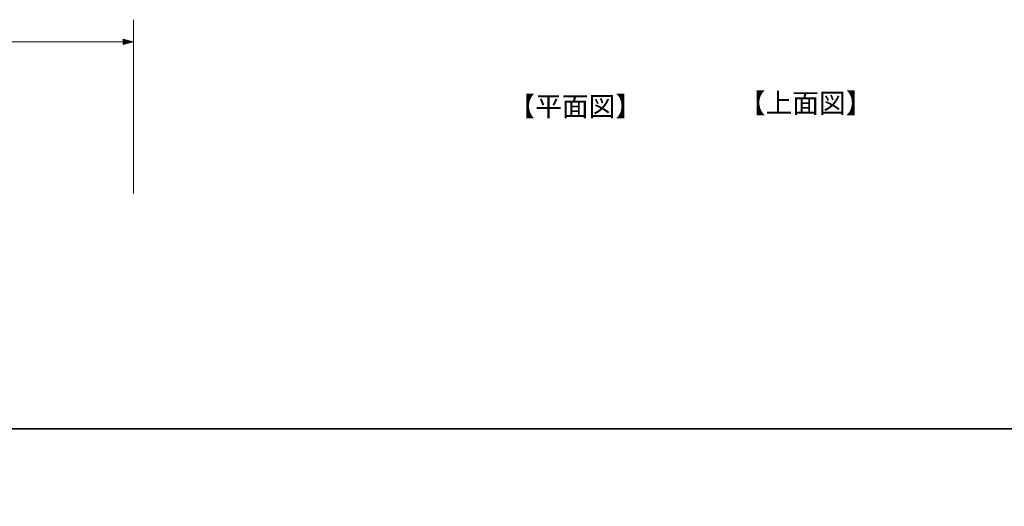
# Model space of a CAD drawing. Units: inches. Extents: x -2261 to 344, y -242 to 503.
# Drawn here: x 66 to 211, y 232 to 304 of the extents above; entities that cross this region are included whole.
import ezdxf

# ---------------------------------------------------------------- set-up
doc = ezdxf.new("R2010")
doc.units = ezdxf.units.IN
doc.header["$MEASUREMENT"] = 0
doc.layers.add('フォーマット', color=7, linetype='Continuous')
doc.layers.add('レイヤー 1', color=7, linetype='Continuous')

# ---------------------------------------------------------------- blocks, each defined once
blk = doc.blocks.new('block 111')
at = {"layer": 'レイヤー 1'}
h = blk.add_hatch(color=7, dxfattribs=at)
h.dxf.hatch_style = 2
h.paths.add_polyline_path([(81.17, 300.7), (82.7, 300.29), (81.17, 299.88)])
at = {"layer": 'レイヤー 1', "lineweight": 0}
blk.add_lwpolyline([(81.17, 300.7), (82.7, 300.29), (81.17, 299.88), (81.17, 300.7)], dxfattribs=at)
blk = doc.blocks.new('block 112')
at = {"layer": 'レイヤー 1'}
h = blk.add_hatch(color=7, dxfattribs=at)
h.dxf.hatch_style = 2
h.paths.add_polyline_path([(30.23, 300.7), (28.7, 300.29), (30.23, 299.88)])
at = {"layer": 'レイヤー 1', "lineweight": 0}
blk.add_lwpolyline([(30.23, 300.7), (28.7, 300.29), (30.23, 299.88), (30.23, 300.7)], dxfattribs=at)
blk = doc.blocks.new('block 110')
at = {"layer": 'レイヤー 1', "color": 7, "lineweight": 9}
blk.add_lwpolyline([(81.45, 300.29), (29.95, 300.29)], dxfattribs=at)
at = {"layer": 'レイヤー 1'}
for name in ['block 112', 'block 111']:
    blk.add_blockref(name, (0, 0), dxfattribs=at)
blk = doc.blocks.new('block 109')
at = {"layer": 'レイヤー 1'}
blk.add_blockref('block 110', (0, 0), dxfattribs=at)
blk = doc.blocks.new('block 108')
at = {"layer": 'レイヤー 1'}
blk.add_blockref('block 109', (0, 0), dxfattribs=at)

msp = doc.modelspace()

# ---------------------------------------------------------------- linework, layer by layer
at = {"layer": 'フォーマット', "color": 7, "lineweight": 35}
msp.add_lwpolyline([(343.52, -33.42), (343.52, 243.44), (-46.37, 243.44)], dxfattribs=at)
at = {"layer": 'レイヤー 1', "color": 7, "lineweight": 9}
msp.add_lwpolyline([(82.7, 278.03), (82.7, 303.54)], dxfattribs=at)

# ---------------------------------------------------------------- block references
at = {"layer": 'レイヤー 1'}
msp.add_blockref('block 108', (0, 0), dxfattribs=at)

# ---------------------------------------------------------------- texts
at = {"layer": 'レイヤー 1', "color": 7, "char_height": 2.8787, "attachment_point": 7}
for s, insert in [('\\fMS Gothic|b0|i0|c0|p34;\\W1;【平面図】', (137.82, 289.37)), ('\\fMS Gothic|b0|i0|c0|p34;\\W1;【上面図】', (171.69, 289.85))]:
    msp.add_mtext(s, dxfattribs=dict(at, insert=insert))

doc.saveas('drawing.dxf')
